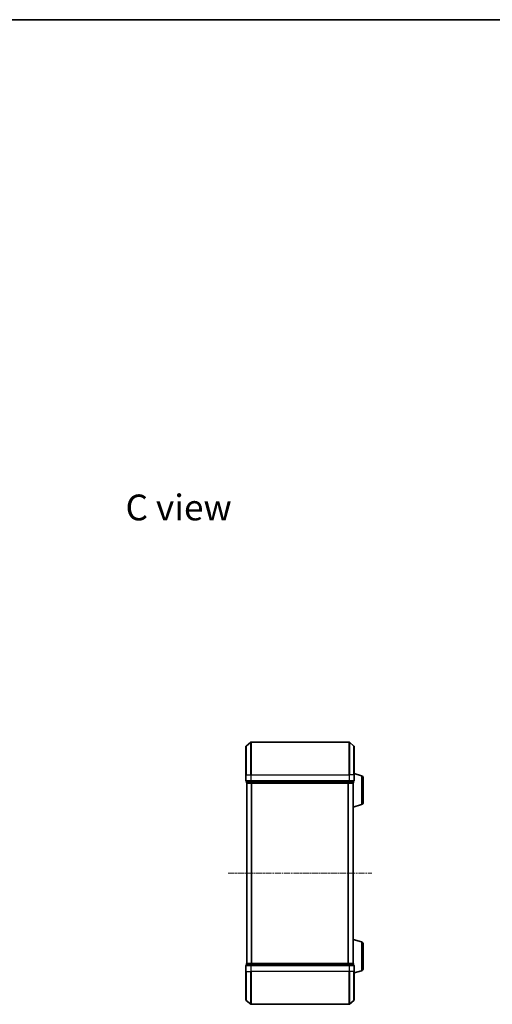
# Model space of a CAD drawing. Units: millimetres. Extents: x 10 to 5990, y 5 to 1270.
# Drawn here: x 1230 to 1518, y 669 to 1270 of the extents above; entities that cross this region are included whole.
import ezdxf

# ---------------------------------------------------------------- set-up
doc = ezdxf.new("R2010")
doc.units = ezdxf.units.MM
doc.header["$LTSCALE"] = 0.666667
doc.linetypes.add('CHAIN', pattern=[0.3543, 0.2362, -0.0295, 0.0591, -0.0295])
for name, color, linetype, lineweight in [('Border (ISO)', 7, 'Continuous', 35), ('Symbol (ISO)', 7, 'Continuous', 18), ('Visible (ISO)', 7, 'Continuous', 35), ('Visible Narrow (ISO)', 7, 'Continuous', 25)]:
    doc.layers.add(name, color=color, linetype=linetype, lineweight=lineweight)
doc.layers.add('Centerline (ISO)', color=7, linetype='Continuous', lineweight=18, true_color=0x80ffff)
doc.styles.add('Note Text (TK)', font='txt')

# ---------------------------------------------------------------- blocks, each defined once
blk = doc.blocks.new('図面枠 tk図枠')
at = {"layer": 'Border (ISO)'}
blk.add_line((14.5, 289), (405.5, 289), dxfattribs=at)

msp = doc.modelspace()

# ---------------------------------------------------------------- linework, layer by layer
at = {"layer": 'Centerline (ISO)', "linetype": 'CHAIN', "ltscale": 23.990969}
msp.add_line((1357.4946, 748.9583), (1444.9946, 748.9583), dxfattribs=at)
at = {"layer": 'Visible (ISO)'}
for p, q in [((1368.2446, 808.9583), (1368.2446, 826.3178)), ((1368.3525, 826.5483), (1371.1611, 828.8888)), ((1431.136, 828.9583), (1371.3532, 828.9583)), ((1434.1366, 826.5483), (1431.328, 828.8888)), ((1434.2446, 826.3178), (1434.2446, 808.9583)), ((1368.2446, 808.9583), (1368.2446, 805.2583)), ((1438.6756, 808.479), (1434.2446, 809.8083)), ((1434.2446, 805.2583), (1434.2446, 808.9583)), ((1439.7446, 807.0423), (1439.7446, 792.2744)), ((1368.5446, 804.9583), (1368.5446, 804.2583)), ((1368.5446, 804.9583), (1371.3532, 804.9583)), ((1368.8446, 803.9583), (1368.7446, 803.9583)), ((1368.7446, 693.9583), (1368.7446, 803.9583)), ((1368.8446, 803.9583), (1371.5342, 803.9583)), ((1371.3532, 804.9583), (1431.136, 804.9583)), ((1371.5342, 803.9583), (1430.9549, 803.9583)), ((1430.9549, 803.9583), (1433.6446, 803.9583)), ((1431.136, 804.9583), (1433.9446, 804.9583)), ((1433.7446, 803.9583), (1433.6446, 803.9583)), ((1433.7446, 803.9755), (1433.7446, 803.9583)), ((1433.7446, 693.9583), (1433.7446, 803.9583)), ((1433.9446, 804.2583), (1433.9446, 804.9583)), ((1438.6756, 790.8376), (1433.7446, 789.3583)), ((1438.6756, 707.079), (1433.7446, 708.5583)), ((1439.7446, 705.6423), (1439.7446, 690.8744)), ((1368.2446, 692.6583), (1368.2446, 688.9583)), ((1368.5446, 693.6583), (1368.5446, 692.9583)), ((1371.3532, 692.9583), (1368.5446, 692.9583)), ((1368.7446, 693.9583), (1368.8446, 693.9583)), ((1371.5342, 693.9583), (1368.8446, 693.9583)), ((1431.136, 692.9583), (1371.3532, 692.9583)), ((1430.9549, 693.9583), (1371.5342, 693.9583)), ((1433.6446, 693.9583), (1430.9549, 693.9583)), ((1433.9446, 692.9583), (1431.136, 692.9583)), ((1433.6446, 693.9583), (1433.7446, 693.9583)), ((1433.7446, 693.9583), (1433.7446, 693.9412)), ((1433.9446, 692.9583), (1433.9446, 693.6583)), ((1434.2446, 688.9583), (1434.2446, 692.6583)), ((1368.2446, 671.5988), (1368.2446, 688.9583)), ((1438.6756, 689.4376), (1434.2446, 688.1083)), ((1434.2446, 688.9583), (1434.2446, 671.5988)), ((1368.3525, 671.3684), (1371.1611, 669.0279)), ((1371.3532, 668.9583), (1431.136, 668.9583)), ((1434.1366, 671.3684), (1431.328, 669.0279))]:
    msp.add_line(p, q, dxfattribs=at)
for centre, radius, start, end in [((1368.5446, 826.3178), 0.3, 129.8055711, 180), ((1371.3532, 828.6583), 0.3, 90, 129.8055711), ((1431.136, 828.6583), 0.3, 50.1944289, 90), ((1433.9446, 826.3178), 0.3, 0, 50.1944289), ((1368.5446, 805.2583), 0.3, 180, 270), ((1433.9446, 805.2583), 0.3, 270, 0), ((1438.2446, 807.0423), 1.5, 0, 73.3007558), ((1368.8446, 804.2583), 0.3, 180, 270), ((1433.6446, 804.2583), 0.3, 270, 0), ((1438.2446, 792.2744), 1.5, 286.6992442, 0), ((1438.2446, 705.6423), 1.5, 0, 73.3007558), ((1368.5446, 692.6583), 0.3, 90, 180), ((1368.8446, 693.6583), 0.3, 90, 180), ((1433.6446, 693.6583), 0.3, 0, 90), ((1433.9446, 692.6583), 0.3, 0, 90), ((1438.2446, 690.8744), 1.5, 286.6992442, 0), ((1368.5446, 671.5988), 0.3, 180, 230.1944289), ((1371.3532, 669.2583), 0.3, 230.1944289, 270), ((1431.136, 669.2583), 0.3, 270, 309.8055711), ((1433.9446, 671.5988), 0.3, 309.8055711, 0)]:
    msp.add_arc(centre, radius, start, end, dxfattribs=at)
at = {"layer": 'Visible Narrow (ISO)'}
for p, q in [((1368.3525, 826.5483), (1368.3525, 808.9583)), ((1371.1611, 808.9583), (1371.1611, 828.8888)), ((1371.3532, 828.9583), (1371.3532, 808.9583)), ((1431.136, 808.9583), (1431.136, 828.9583)), ((1431.328, 828.8888), (1431.328, 808.9583)), ((1434.1366, 808.9583), (1434.1366, 826.5483)), ((1368.3525, 808.9583), (1368.2446, 808.9583)), ((1368.2446, 805.2583), (1368.3525, 805.2583)), ((1368.3525, 805.2583), (1368.3525, 808.9583)), ((1368.3525, 808.9583), (1371.1611, 808.9583)), ((1371.1611, 805.2583), (1368.3525, 805.2583)), ((1371.1611, 808.9583), (1371.1611, 805.2583)), ((1371.1611, 808.9583), (1371.3532, 808.9583)), ((1371.1611, 805.2583), (1371.3532, 805.2583)), ((1371.3532, 805.2583), (1371.3532, 808.9583)), ((1371.3532, 808.9583), (1431.136, 808.9583)), ((1371.3532, 804.9583), (1371.3532, 805.2583)), ((1431.136, 805.2583), (1371.3532, 805.2583)), ((1431.136, 808.9583), (1431.136, 805.2583)), ((1431.328, 808.9583), (1431.136, 808.9583)), ((1431.136, 805.2583), (1431.136, 804.9583)), ((1431.136, 805.2583), (1431.328, 805.2583)), ((1431.328, 805.2583), (1431.328, 808.9583)), ((1434.1366, 808.9583), (1431.328, 808.9583)), ((1434.1366, 805.2583), (1431.328, 805.2583)), ((1434.1366, 808.9583), (1434.1366, 805.2583)), ((1434.1366, 808.9583), (1434.2446, 808.9583)), ((1434.1366, 805.2583), (1434.2446, 805.2583)), ((1438.6756, 808.479), (1438.6756, 790.8376)), ((1368.5446, 804.2583), (1368.6525, 804.2583)), ((1368.6525, 804.2583), (1368.6525, 804.9583)), ((1371.3422, 804.2583), (1368.6525, 804.2583)), ((1368.8525, 693.9583), (1368.8525, 803.9583)), ((1371.3422, 804.9583), (1371.3422, 804.2583)), ((1371.3422, 804.2583), (1371.5342, 804.2583)), ((1371.5342, 804.2583), (1371.5342, 804.9583)), ((1430.9549, 804.2583), (1371.5342, 804.2583)), ((1371.5342, 803.9583), (1371.5342, 804.2583)), ((1371.6611, 693.9583), (1371.6611, 803.9583)), ((1371.8532, 693.9583), (1371.8532, 803.9583)), ((1430.636, 693.9583), (1430.636, 803.9583)), ((1430.828, 693.9583), (1430.828, 803.9583)), ((1430.9549, 804.9583), (1430.9549, 804.2583)), ((1430.9549, 804.2583), (1430.9549, 803.9583)), ((1430.9549, 804.2583), (1431.147, 804.2583)), ((1431.147, 804.2583), (1431.147, 804.9583)), ((1433.8366, 804.2583), (1431.147, 804.2583)), ((1433.6366, 693.9583), (1433.6366, 803.9583)), ((1433.8366, 804.9583), (1433.8366, 804.2583)), ((1433.8366, 804.2583), (1433.9446, 804.2583)), ((1438.6756, 707.079), (1438.6756, 689.4376)), ((1368.3525, 692.6583), (1368.2446, 692.6583)), ((1368.3525, 692.6583), (1371.1611, 692.6583)), ((1368.3525, 688.9583), (1368.3525, 692.6583)), ((1368.6525, 693.6583), (1368.5446, 693.6583)), ((1368.6525, 693.6583), (1371.3422, 693.6583)), ((1368.6525, 692.9583), (1368.6525, 693.6583)), ((1371.3532, 692.6583), (1371.1611, 692.6583)), ((1371.1611, 692.6583), (1371.1611, 688.9583)), ((1371.5342, 693.6583), (1371.3422, 693.6583)), ((1371.3422, 693.6583), (1371.3422, 692.9583)), ((1371.3532, 692.6583), (1371.3532, 692.9583)), ((1371.3532, 692.6583), (1431.136, 692.6583)), ((1371.3532, 688.9583), (1371.3532, 692.6583)), ((1371.5342, 693.6583), (1371.5342, 693.9583)), ((1371.5342, 693.6583), (1430.9549, 693.6583)), ((1371.5342, 692.9583), (1371.5342, 693.6583)), ((1430.9549, 693.9583), (1430.9549, 693.6583)), ((1431.147, 693.6583), (1430.9549, 693.6583)), ((1430.9549, 693.6583), (1430.9549, 692.9583)), ((1431.136, 692.9583), (1431.136, 692.6583)), ((1431.328, 692.6583), (1431.136, 692.6583)), ((1431.136, 692.6583), (1431.136, 688.9583)), ((1431.147, 693.6583), (1433.8366, 693.6583)), ((1431.147, 692.9583), (1431.147, 693.6583)), ((1431.328, 692.6583), (1434.1366, 692.6583)), ((1431.328, 688.9583), (1431.328, 692.6583)), ((1433.9446, 693.6583), (1433.8366, 693.6583)), ((1433.8366, 693.6583), (1433.8366, 692.9583)), ((1434.2446, 692.6583), (1434.1366, 692.6583)), ((1434.1366, 692.6583), (1434.1366, 688.9583)), ((1368.3525, 688.9583), (1368.2446, 688.9583)), ((1368.3525, 688.9583), (1371.1611, 688.9583)), ((1368.3525, 688.9583), (1368.3525, 671.3684)), ((1371.1611, 688.9583), (1371.3532, 688.9583)), ((1371.1611, 669.0279), (1371.1611, 688.9583)), ((1431.136, 688.9583), (1371.3532, 688.9583)), ((1371.3532, 688.9583), (1371.3532, 668.9583)), ((1431.328, 688.9583), (1431.136, 688.9583)), ((1431.136, 668.9583), (1431.136, 688.9583)), ((1434.1366, 688.9583), (1431.328, 688.9583)), ((1431.328, 688.9583), (1431.328, 669.0279)), ((1434.1366, 688.9583), (1434.2446, 688.9583)), ((1434.1366, 671.3684), (1434.1366, 688.9583))]:
    msp.add_line(p, q, dxfattribs=at)
for centre, major_axis, start_param, end_param in [((1368.5446, 805.2583), (0, -0.3), 4.71238898, 6.28318531), ((1371.3532, 805.2583), (0, -0.3), 4.71238898, 6.28318531), ((1431.136, 805.2583), (0, -0.3), 0, 1.57079633), ((1433.9446, 805.2583), (0, -0.3), 0, 1.57079633), ((1368.8446, 804.2583), (0, -0.3), 4.71238898, 6.28318531), ((1371.5342, 804.2583), (0, -0.3), 4.71238898, 6.28318531), ((1430.9549, 804.2583), (0, -0.3), 0, 1.57079633), ((1433.6446, 804.2583), (0, -0.3), 0, 1.57079633), ((1368.5446, 692.6583), (0, 0.3), 0, 1.57079633), ((1368.8446, 693.6583), (0, 0.3), 0, 1.57079633), ((1371.3532, 692.6583), (0, 0.3), 0, 1.57079633), ((1371.5342, 693.6583), (0, 0.3), 0, 1.57079633), ((1430.9549, 693.6583), (0, 0.3), 4.71238898, 6.28318531), ((1431.136, 692.6583), (0, 0.3), 4.71238898, 6.28318531), ((1433.6446, 693.6583), (0, 0.3), 4.71238898, 6.28318531), ((1433.9446, 692.6583), (0, 0.3), 4.71238898, 6.28318531)]:
    msp.add_ellipse(centre, major_axis=major_axis, ratio=0.6401844, start_param=start_param, end_param=end_param, dxfattribs=at)

# ---------------------------------------------------------------- block references
at = {"xscale": 4.5, "yscale": 4.5, "zscale": 4.5}
msp.add_blockref('図面枠 tk図枠', (215.0833, -30.6667), dxfattribs=at)

# ---------------------------------------------------------------- texts
at = {"layer": 'Symbol (ISO)', "color": 7, "insert": (1294.8224, 972.1641), "char_height": 15.75, "width": 66.13158, "attachment_point": 4, "line_spacing_factor": 1.5, "style": 'Note Text (TK)'}
msp.add_mtext('\\fＭＳ Ｐゴシック|b0|i0;{\\H15.7500;C view}', dxfattribs=at)

doc.saveas('drawing.dxf')
